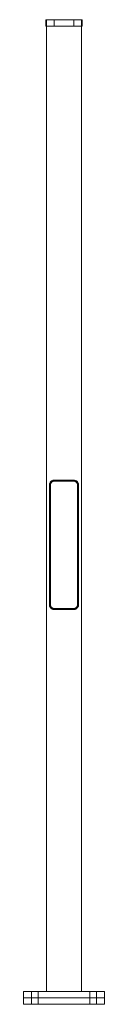
# Model space of a CAD drawing. Units: millimetres. Extents: x -125 to 10626, y -242 to 9717.
# Drawn here: x -125 to 125, y 2942 to 5987 of the extents above; entities that cross this region are included whole.
import ezdxf

# ---------------------------------------------------------------- set-up
doc = ezdxf.new("R2010")
doc.units = ezdxf.units.MM

# ---------------------------------------------------------------- blocks, each defined once
blk = doc.blocks.new('A$Cf4a8ebed')
at = {"color": 0, "linetype": 'Continuous', "lineweight": 0}
for p, q in [((-7393.9, 969.2), (-7449.9, 969.2)), ((-7449.9, 969.2), (-7449.9, 949.2)), ((-7449.9, 949.2), (-7393.9, 949.2)), ((-7447.9, 949.2), (-7447.9, 969.2)), ((-7447.9, -2035.8), (-7447.9, 949.2)), ((-7423.9, 949.2), (-7423.9, 969.2)), ((-7337.9, 969.2), (-7393.9, 969.2)), ((-7393.9, 949.2), (-7337.9, 949.2)), ((-7363.9, 949.2), (-7363.9, 969.2)), ((-7339.9, 969.2), (-7339.9, 949.2)), ((-7339.9, 949.2), (-7339.9, -2035.8)), ((-7337.9, 969.2), (-7337.9, 949.2)), ((-7423.9, -454.8), (-7363.9, -454.8)), ((-7438.9, -469.8), (-7438.9, -839.8)), ((-7435.9, -839.8), (-7435.9, -469.8)), ((-7363.9, -457.8), (-7423.9, -457.8)), ((-7351.9, -469.8), (-7351.9, -839.8)), ((-7348.9, -839.8), (-7348.9, -469.8)), ((-7423.9, -851.8), (-7363.9, -851.8)), ((-7363.9, -854.8), (-7423.9, -854.8)), ((-7518.9, -2035.8), (-7268.9, -2035.8)), ((-7518.9, -2055.8), (-7518.9, -2035.8)), ((-7493.9, -2035.8), (-7493.9, -2055.8)), ((-7473.9, -2035.8), (-7473.9, -2055.8)), ((-7313.9, -2035.8), (-7313.9, -2055.8)), ((-7293.9, -2035.8), (-7293.9, -2055.8)), ((-7268.9, -2055.8), (-7268.9, -2035.8)), ((-7268.9, -2055.8), (-7518.9, -2055.8)), ((-7518.9, -2055.8), (-7268.9, -2055.8)), ((-7518.9, -2075.8), (-7518.9, -2055.8)), ((-7493.9, -2055.8), (-7493.9, -2075.8)), ((-7473.9, -2075.8), (-7473.9, -2055.8)), ((-7313.9, -2055.8), (-7313.9, -2075.8)), ((-7293.9, -2075.8), (-7293.9, -2055.8)), ((-7268.9, -2075.8), (-7268.9, -2055.8)), ((-7268.9, -2075.8), (-7518.9, -2075.8))]:
    blk.add_line(p, q, dxfattribs=at)
for points, knots in [([(-7423.9, -454.8), (-7424.9, -454.8), (-7425.9, -454.9), (-7427.9, -455.3), (-7428.9, -455.6), (-7430.7, -456.4), (-7431.6, -456.9), (-7433.2, -457.9), (-7433.9, -458.6), (-7435.2, -459.8), (-7435.7, -460.5), (-7436.8, -462), (-7437.3, -462.9), (-7438.1, -464.7), (-7438.4, -465.6), (-7438.8, -467.7), (-7438.9, -468.7), (-7438.9, -469.8)], [23.972275, 23.972275, 23.972275, 23.972275, 27.547019, 27.547019, 31.121763, 31.121763, 34.696507, 34.696507, 38.271251, 38.271251, 41.552515, 41.552515, 44.833779, 44.833779, 48.115043, 48.115043, 51.396307, 51.396307, 51.396307, 51.396307]), ([(-7348.9, -469.8), (-7348.9, -468.7), (-7349.1, -467.7), (-7349.5, -465.6), (-7349.8, -464.7), (-7350.6, -462.9), (-7351.1, -462), (-7352.2, -460.5), (-7352.7, -459.8), (-7354, -458.6), (-7354.7, -457.9), (-7356.3, -456.9), (-7357.2, -456.4), (-7359, -455.6), (-7360, -455.3), (-7361.9, -454.9), (-7363, -454.8), (-7363.9, -454.8)], [0, 0, 0, 0, 3.281264, 3.281264, 6.562528, 6.562528, 9.843792, 9.843792, 13.125056, 13.125056, 16.6998, 16.6998, 20.274544, 20.274544, 23.849288, 23.849288, 27.424032, 27.424032, 27.424032, 27.424032]), ([(-7435.9, -469.8), (-7435.9, -469), (-7435.9, -468.3), (-7435.6, -466.8), (-7435.4, -466), (-7434.8, -464.7), (-7434.5, -464), (-7433.7, -462.8), (-7433.3, -462.3), (-7432.3, -461.2), (-7431.7, -460.6), (-7430.4, -459.7), (-7429.6, -459.2), (-7428.1, -458.5), (-7427.3, -458.3), (-7425.6, -457.9), (-7424.8, -457.8), (-7423.9, -457.8)], [0, 0, 0, 0, 2.318787, 2.318787, 4.637575, 4.637575, 6.956362, 6.956362, 9.27515, 9.27515, 12.279222, 12.279222, 15.283295, 15.283295, 18.287367, 18.287367, 21.29144, 21.29144, 21.29144, 21.29144]), ([(-7363.9, -457.8), (-7363.1, -457.8), (-7362.3, -457.9), (-7360.6, -458.3), (-7359.8, -458.5), (-7358.2, -459.2), (-7357.5, -459.7), (-7356.2, -460.6), (-7355.5, -461.2), (-7354.6, -462.3), (-7354.2, -462.8), (-7353.4, -464), (-7353.1, -464.7), (-7352.5, -466), (-7352.3, -466.8), (-7352, -468.3), (-7351.9, -469), (-7351.9, -469.8)], [19.292603, 19.292603, 19.292603, 19.292603, 22.296675, 22.296675, 25.300748, 25.300748, 28.30482, 28.30482, 31.308893, 31.308893, 33.62768, 33.62768, 35.946468, 35.946468, 38.265255, 38.265255, 40.584043, 40.584043, 40.584043, 40.584043]), ([(-7438.9, -839.8), (-7438.9, -840.3), (-7438.9, -840.8), (-7438.8, -841.8), (-7438.8, -842.3), (-7438.5, -843.7), (-7438.2, -844.6), (-7437.5, -846.2), (-7437.1, -847), (-7436.2, -848.5), (-7435.7, -849.2), (-7434.5, -850.5), (-7433.8, -851.2), (-7432.1, -852.5), (-7431.2, -853), (-7429.2, -853.9), (-7428.2, -854.2), (-7426.1, -854.7), (-7425, -854.8), (-7423.9, -854.8)], [51.396307, 51.396307, 51.396307, 51.396307, 52.879501, 52.879501, 54.362695, 54.362695, 57.329083, 57.329083, 60.295472, 60.295472, 63.26186, 63.26186, 67.134948, 67.134948, 71.008036, 71.008036, 74.881124, 74.881124, 78.754211, 78.754211, 78.754211, 78.754211]), ([(-7423.9, -851.8), (-7424.7, -851.8), (-7425.5, -851.7), (-7427.1, -851.4), (-7427.8, -851.2), (-7429.3, -850.6), (-7430, -850.2), (-7431.3, -849.3), (-7431.9, -848.8), (-7432.9, -847.8), (-7433.4, -847.3), (-7434.2, -846), (-7434.6, -845.4), (-7435.3, -843.9), (-7435.5, -843.1), (-7435.9, -841.5), (-7435.9, -840.7), (-7435.9, -839.8)], [59.876314, 59.876314, 59.876314, 59.876314, 62.674907, 62.674907, 65.473501, 65.473501, 68.272095, 68.272095, 71.070689, 71.070689, 73.602708, 73.602708, 76.134728, 76.134728, 78.666748, 78.666748, 81.198768, 81.198768, 81.198768, 81.198768]), ([(-7351.9, -839.8), (-7351.9, -840.7), (-7352, -841.5), (-7352.4, -843.1), (-7352.6, -843.9), (-7353.3, -845.4), (-7353.7, -846), (-7354.5, -847.3), (-7355, -847.8), (-7356, -848.8), (-7356.6, -849.3), (-7357.9, -850.2), (-7358.6, -850.6), (-7360.1, -851.2), (-7360.8, -851.4), (-7362.4, -851.7), (-7363.2, -851.8), (-7363.9, -851.8)], [40.584043, 40.584043, 40.584043, 40.584043, 43.116063, 43.116063, 45.648082, 45.648082, 48.180102, 48.180102, 50.712122, 50.712122, 53.510716, 53.510716, 56.30931, 56.30931, 59.107903, 59.107903, 61.906497, 61.906497, 61.906497, 61.906497]), ([(-7363.9, -854.8), (-7362.9, -854.8), (-7361.8, -854.7), (-7359.7, -854.2), (-7358.7, -853.9), (-7356.7, -853), (-7355.8, -852.5), (-7354.1, -851.2), (-7353.4, -850.5), (-7352.2, -849.2), (-7351.7, -848.5), (-7350.8, -847), (-7350.4, -846.2), (-7349.7, -844.6), (-7349.4, -843.7), (-7349.1, -842.3), (-7349.1, -841.8), (-7349, -840.8), (-7348.9, -840.3), (-7348.9, -839.8)], [75.367846, 75.367846, 75.367846, 75.367846, 79.240934, 79.240934, 83.114022, 83.114022, 86.98711, 86.98711, 90.860198, 90.860198, 93.826586, 93.826586, 96.792974, 96.792974, 99.759363, 99.759363, 101.242557, 101.242557, 102.725751, 102.725751, 102.725751, 102.725751])]:
    blk.add_open_spline(points, degree=3, knots=knots, dxfattribs=at)

msp = doc.modelspace()

# ---------------------------------------------------------------- block references
msp.add_blockref('A$Cf4a8ebed', (7393.9, 5018))

doc.saveas('drawing.dxf')
